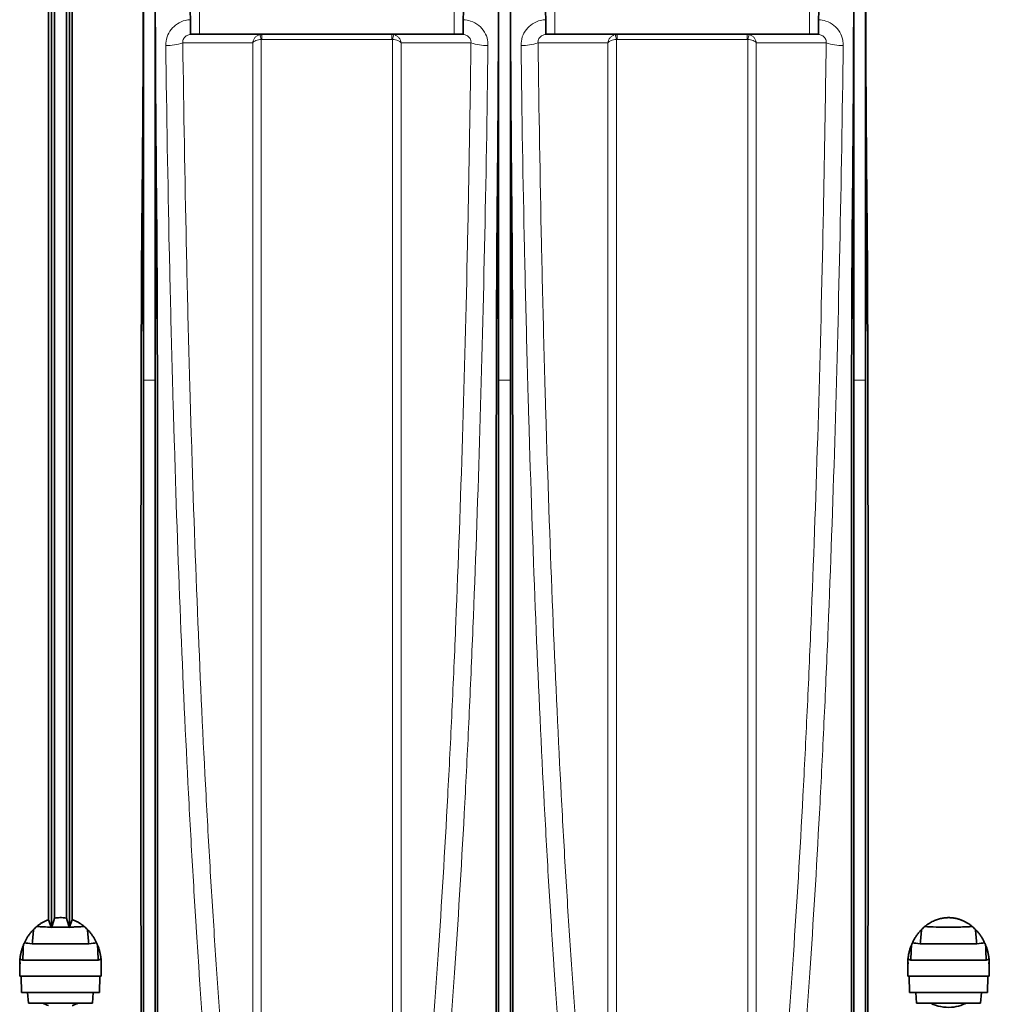
# Model space of a CAD drawing. Units: millimetres. Extents: x 15 to 416, y 5 to 292.
# Drawn here: x 104 to 120, y 175 to 191 of the extents above; entities that cross this region are included whole.
import ezdxf

# ---------------------------------------------------------------- set-up
doc = ezdxf.new("R2010")
doc.units = ezdxf.units.MM

msp = doc.modelspace()

# ---------------------------------------------------------------- linework, layer by layer
at = {"color": 7, "linetype": 'Continuous', "lineweight": 35}
for p, q in [((104.4046, 196.0962), (104.4046, 175.9922)), ((104.4546, 196.1457), (104.4546, 175.8538)), ((104.5046, 196.0962), (104.5046, 176.0184)), ((104.7046, 196.0962), (104.7046, 176.0184)), ((104.7546, 196.1457), (104.7546, 175.8538)), ((104.8046, 196.0962), (104.8046, 175.9922)), ((106.7861, 192.9159), (106.8033, 190.9457)), ((111.406, 190.9457), (111.4232, 192.9103)), ((112.7861, 192.9159), (112.8033, 190.9457)), ((117.406, 190.9457), (117.4232, 192.9103)), ((106.0046, 192.4457), (106.0046, 185.1047)), ((106.2046, 192.4457), (106.2046, 185.1047)), ((112.0046, 192.4457), (112.0046, 185.1047)), ((112.2046, 192.4457), (112.2046, 185.1047)), ((118.0046, 192.4457), (118.0046, 185.1047)), ((118.2046, 192.4457), (118.2046, 185.1047)), ((106.8033, 190.9457), (106.9553, 190.9457)), ((106.9553, 190.9457), (111.254, 190.9457)), ((111.254, 190.9457), (111.406, 190.9457)), ((112.8033, 190.9457), (112.9553, 190.9457)), ((112.9553, 190.9457), (117.254, 190.9457)), ((117.254, 190.9457), (117.406, 190.9457)), ((105.0818, 175.5863), (104.1275, 175.5863)), ((120.0818, 175.5863), (119.1275, 175.5863)), ((103.9179, 175.3057), (103.9227, 175.2454)), ((105.241, 175.3109), (103.9682, 175.3109)), ((118.9179, 175.3057), (118.9227, 175.2454)), ((120.241, 175.3109), (118.9682, 175.3109)), ((120.2865, 175.2445), (120.2914, 175.3057)), ((103.9156, 175.2454), (103.9156, 175.0388)), ((105.2912, 175.2438), (105.2934, 175.265)), ((105.2937, 175.0389), (105.2937, 175.2438)), ((118.9156, 175.2454), (118.9156, 175.0388)), ((120.2937, 175.0389), (120.2937, 175.2445)), ((103.9163, 175.0358), (103.9196, 175.0388)), ((105.2929, 175.0358), (103.9163, 175.0358)), ((103.9386, 175.0358), (103.9455, 174.7617)), ((105.2644, 174.7617), (105.2712, 175.0358)), ((105.2897, 175.0389), (105.2929, 175.0358)), ((118.9163, 175.0358), (118.9196, 175.0388)), ((120.2929, 175.0358), (118.9163, 175.0358)), ((118.9386, 175.0358), (118.9455, 174.7617)), ((120.2644, 174.7617), (120.2712, 175.0358)), ((120.2897, 175.0389), (120.2929, 175.0358)), ((105.2644, 174.7617), (103.9455, 174.7617)), ((104.0499, 174.7617), (104.0618, 174.5848)), ((105.1475, 174.5848), (105.1594, 174.7617)), ((120.2644, 174.7617), (118.9455, 174.7617)), ((119.0499, 174.7617), (119.0618, 174.5848)), ((120.1475, 174.5848), (120.1594, 174.7617)), ((105.1475, 174.5848), (104.0618, 174.5848)), ((120.1475, 174.5848), (119.0618, 174.5848))]:
    msp.add_line(p, q, dxfattribs=at)
at = {"color": 8, "linetype": 'Continuous', "lineweight": 18}
for p, q in [((106.9553, 190.9457), (106.9553, 195.8959)), ((111.254, 190.9457), (111.254, 195.8959)), ((112.9553, 190.9457), (112.9553, 195.8959)), ((117.254, 190.9457), (117.254, 195.8959)), ((108.0075, 190.9457), (108.0075, 190.8608)), ((110.2018, 190.8608), (110.2018, 190.9457)), ((114.0075, 190.9457), (114.0075, 190.8608)), ((116.2018, 190.8608), (116.2018, 190.9457)), ((110.2018, 190.8608), (108.0075, 190.8608)), ((116.2018, 190.8608), (114.0075, 190.8608)), ((106.0046, 185.1047), (105.9807, 187.8582)), ((106.2046, 185.1047), (106.2286, 187.8582)), ((112.0046, 185.1047), (111.9807, 187.8582)), ((112.2046, 185.1047), (112.2286, 187.8582)), ((118.0046, 185.1047), (117.9807, 187.8582)), ((118.2046, 185.1047), (118.2286, 187.8582)), ((106.2046, 185.1047), (106.0046, 185.1047)), ((112.2046, 185.1047), (112.0046, 185.1047)), ((118.2046, 185.1047), (118.0046, 185.1047))]:
    msp.add_line(p, q, dxfattribs=at)
at = {"color": 8, "linetype": 'Continuous', "lineweight": 18, "flags": 128}
for points in [[(107.8511, 190.8023), (107.7659, 190.8022), (107.4253, 190.802), (107.0159, 190.8018), (106.8254, 190.8017), (106.6709, 190.8016)], [(111.5384, 190.8016), (111.5176, 190.8016), (111.177, 190.8018), (110.7676, 190.802), (110.5837, 190.8021), (110.3582, 190.8023)], [(113.8511, 190.8023), (113.7659, 190.8022), (113.4253, 190.802), (113.0159, 190.8018), (112.8254, 190.8017), (112.6709, 190.8016)], [(117.5384, 190.8016), (117.5176, 190.8016), (117.177, 190.8018), (116.7676, 190.802), (116.5837, 190.8021), (116.3582, 190.8023)]]:
    msp.add_lwpolyline(points, dxfattribs=at)
at = {"color": 8, "linetype": 'Continuous', "lineweight": 18}
for centre, radius, start, end in [((107.3516, 190.719), 0.6584, 12.30932, 19.71921), ((110.8577, 190.719), 0.6584, 160.28079, 167.69068), ((113.3516, 190.719), 0.6584, 12.30932, 19.71921), ((116.8577, 190.719), 0.6584, 160.28079, 167.69068), ((106.4194, 191.5133), 0.7548, 267.27335, 289.46577), ((111.7899, 191.5133), 0.7548, 250.53423, 272.72665), ((112.4194, 191.5133), 0.7548, 267.27335, 289.46577), ((117.7899, 191.5133), 0.7548, 250.53423, 272.72665)]:
    msp.add_arc(centre, radius, start, end, dxfattribs=at)
at = {"color": 7, "linetype": 'Continuous', "lineweight": 35}
for centre, major_axis, start_param, end_param in [((103.8348, 196.4457), (-0.2768, 31.5), 4.4356748, 4.5844607), ((108.3745, 196.4457), (0.2768, 31.5), 1.6987246, 1.8475105), ((109.8348, 196.4457), (-0.2768, 31.5), 4.4356748, 4.5844607), ((114.3745, 196.4457), (0.2768, 31.5), 1.6987246, 1.8475105), ((115.8348, 196.4457), (-0.2768, 31.5), 4.4356748, 4.5844607), ((120.3745, 196.4457), (0.2768, 31.5), 1.6987246, 1.8475105)]:
    msp.add_ellipse(centre, major_axis=major_axis, ratio=0.0683214, start_param=start_param, end_param=end_param, dxfattribs=at)
at = {"color": 8, "linetype": 'Continuous', "lineweight": 18}
for points, knots in [([(106.3835, 190.7593), (106.3875, 190.8074), (106.3955, 190.9034), (106.4674, 191.0321), (106.575, 191.1292), (106.6925, 191.1834), (106.771, 191.1897), (106.8011, 191.1921)], [0, 0, 0, 0, 0.2176322, 0.4350305, 0.6486423, 0.8649934, 1, 1, 1, 1]), ([(111.4082, 191.1909), (111.4504, 191.1867), (111.5449, 191.1772), (111.6734, 191.1023), (111.7725, 190.9885), (111.8206, 190.8671), (111.8243, 190.7894), (111.8258, 190.7593)], [0, 0, 0, 0, 0.1889619, 0.4223596, 0.6468327, 0.8629583, 1, 1, 1, 1]), ([(112.3835, 190.7593), (112.3875, 190.8074), (112.3955, 190.9034), (112.4674, 191.0321), (112.575, 191.1292), (112.6925, 191.1834), (112.771, 191.1897), (112.8011, 191.1921)], [0, 0, 0, 0, 0.2176322, 0.4350305, 0.6486423, 0.8649934, 1, 1, 1, 1]), ([(117.4082, 191.1909), (117.4504, 191.1867), (117.5449, 191.1772), (117.6734, 191.1023), (117.7725, 190.9885), (117.8206, 190.8671), (117.8243, 190.7894), (117.8258, 190.7593)], [0, 0, 0, 0, 0.1889619, 0.4223596, 0.6468327, 0.8629583, 1, 1, 1, 1]), ([(106.8299, 190.9457), (106.8106, 190.9457), (106.7909, 190.9432), (106.762, 190.9345), (106.7526, 190.9309), (106.7341, 190.9216), (106.7251, 190.9159), (106.7086, 190.9028), (106.7009, 190.8951), (106.688, 190.8782), (106.6828, 190.8692), (106.6748, 190.85), (106.6723, 190.8401), (106.6698, 190.8207), (106.6698, 190.811), (106.6709, 190.8016)], [0, 0, 0, 0, 0.25, 0.25, 0.375, 0.375, 0.5, 0.5, 0.625, 0.625, 0.75, 0.75, 0.875, 0.875, 1, 1, 1, 1]), ([(107.9713, 190.9411), (107.9556, 190.9371), (107.9407, 190.9306), (107.9129, 190.9129), (107.9004, 190.902), (107.8792, 190.8771), (107.8706, 190.8634), (107.8574, 190.8337), (107.853, 190.8179), (107.8511, 190.8023)], [0, 0, 0, 0, 0.25, 0.25, 0.5, 0.5, 0.75, 0.75, 1, 1, 1, 1]), ([(110.238, 190.9411), (110.2537, 190.9371), (110.2686, 190.9306), (110.2964, 190.9129), (110.3088, 190.902), (110.3301, 190.8771), (110.3387, 190.8634), (110.3519, 190.8337), (110.3562, 190.8179), (110.3582, 190.8023)], [0, 0, 0, 0, 0.25, 0.25, 0.5, 0.5, 0.75, 0.75, 1, 1, 1, 1]), ([(111.5384, 190.8016), (111.5405, 190.8205), (111.5384, 190.8405), (111.5265, 190.8692), (111.5211, 190.8785), (111.5082, 190.8952), (111.5006, 190.9029), (111.4756, 190.9228), (111.4569, 190.9317), (111.418, 190.9433), (111.3987, 190.9457), (111.3794, 190.9457)], [0, 0, 0, 0, 0.25, 0.25, 0.375, 0.375, 0.5, 0.5, 0.75, 0.75, 1, 1, 1, 1]), ([(112.8299, 190.9457), (112.8106, 190.9457), (112.7909, 190.9432), (112.762, 190.9345), (112.7526, 190.9309), (112.7341, 190.9216), (112.7251, 190.9159), (112.7086, 190.9028), (112.7009, 190.8951), (112.688, 190.8782), (112.6828, 190.8692), (112.6748, 190.85), (112.6723, 190.8401), (112.6698, 190.8207), (112.6698, 190.811), (112.6709, 190.8016)], [0, 0, 0, 0, 0.25, 0.25, 0.375, 0.375, 0.5, 0.5, 0.625, 0.625, 0.75, 0.75, 0.875, 0.875, 1, 1, 1, 1]), ([(113.9713, 190.9411), (113.9556, 190.9371), (113.9407, 190.9306), (113.9129, 190.9129), (113.9004, 190.902), (113.8792, 190.8771), (113.8706, 190.8634), (113.8574, 190.8337), (113.853, 190.8179), (113.8511, 190.8023)], [0, 0, 0, 0, 0.25, 0.25, 0.5, 0.5, 0.75, 0.75, 1, 1, 1, 1]), ([(116.238, 190.9411), (116.2537, 190.9371), (116.2686, 190.9306), (116.2964, 190.9129), (116.3088, 190.902), (116.3301, 190.8771), (116.3387, 190.8634), (116.3519, 190.8337), (116.3562, 190.8179), (116.3582, 190.8023)], [0, 0, 0, 0, 0.25, 0.25, 0.5, 0.5, 0.75, 0.75, 1, 1, 1, 1]), ([(117.5384, 190.8016), (117.5405, 190.8205), (117.5384, 190.8405), (117.5265, 190.8692), (117.5211, 190.8785), (117.5082, 190.8952), (117.5006, 190.9029), (117.4756, 190.9228), (117.4569, 190.9317), (117.418, 190.9433), (117.3987, 190.9457), (117.3794, 190.9457)], [0, 0, 0, 0, 0.25, 0.25, 0.375, 0.375, 0.5, 0.5, 0.75, 0.75, 1, 1, 1, 1]), ([(107.5637, 168.7743), (107.4829, 169.337), (107.4062, 169.9523), (107.2602, 171.2842), (107.191, 172.0008), (107.0597, 173.5354), (106.9976, 174.3535), (106.9316, 175.3329), (106.9244, 175.4426), (106.91, 175.6628), (106.9029, 175.7735), (106.8817, 176.1072), (106.8679, 176.3319), (106.8273, 177.0126), (106.8013, 177.4753), (106.7266, 178.8893), (106.681, 179.8668), (106.5982, 181.8911), (106.5609, 182.9379), (106.5237, 184.156), (106.5196, 184.292), (106.5116, 184.5645), (106.5076, 184.7011), (106.4961, 185.1116), (106.4886, 185.3866), (106.4672, 186.2148), (106.4541, 186.7717), (106.418, 188.4565), (106.3985, 189.5984), (106.3835, 190.7593)], [0, 0, 0, 0, 0.125, 0.125, 0.25, 0.25, 0.375, 0.375, 0.390625, 0.390625, 0.40625, 0.40625, 0.4375, 0.4375, 0.5, 0.5, 0.625, 0.625, 0.75, 0.75, 0.765625, 0.765625, 0.78125, 0.78125, 0.8125, 0.8125, 0.875, 0.875, 1, 1, 1, 1]), ([(106.6709, 190.8016), (106.6859, 189.651), (106.7054, 188.5192), (106.7414, 186.8493), (106.7545, 186.2973), (106.7758, 185.4763), (106.7833, 185.2038), (106.7948, 184.7968), (106.7987, 184.6614), (106.8067, 184.3913), (106.8108, 184.2565), (106.848, 183.0489), (106.8852, 182.011), (106.9678, 180.0038), (107.0132, 179.0346), (107.0877, 177.6322), (107.1137, 177.1733), (107.1542, 176.4981), (107.168, 176.2752), (107.1961, 175.8338), (107.2104, 175.6152), (107.2835, 174.5352), (107.3456, 173.7218), (107.477, 172.1936), (107.5464, 171.4788), (107.6564, 170.4811), (107.694, 170.1609), (107.7713, 169.5461), (107.8107, 169.2529), (107.8511, 168.9738)], [0, 0, 0, 0, 0.125, 0.125, 0.1875, 0.1875, 0.21875, 0.21875, 0.234375, 0.234375, 0.25, 0.25, 0.375, 0.375, 0.5, 0.5, 0.5625, 0.5625, 0.59375, 0.59375, 0.625, 0.625, 0.75, 0.75, 0.875, 0.875, 0.9375, 0.9375, 1, 1, 1, 1]), ([(107.9948, 190.8593), (107.9783, 190.858), (107.9622, 190.8556), (107.9314, 190.8486), (107.917, 190.8442), (107.8915, 190.834), (107.8807, 190.8283), (107.8625, 190.8157), (107.8556, 190.809), (107.8511, 190.8023)], [0, 0, 0, 0, 0.25, 0.25, 0.5, 0.5, 0.75, 0.75, 1, 1, 1, 1]), ([(107.8511, 168.9738), (107.8511, 169.693), (107.8511, 170.4492), (107.8511, 172.0271), (107.8511, 172.8489), (107.8511, 174.5486), (107.8511, 175.4264), (107.8511, 177.2274), (107.8511, 178.1504), (107.8511, 180.0302), (107.8511, 180.9869), (107.8511, 182.9221), (107.8511, 183.9006), (107.8511, 185.8677), (107.8511, 186.8564), (107.8511, 188.8326), (107.8511, 189.8202), (107.8511, 190.8023)], [0, 0, 0, 0, 0.125, 0.125, 0.25, 0.25, 0.375, 0.375, 0.5, 0.5, 0.625, 0.625, 0.75, 0.75, 0.875, 0.875, 1, 1, 1, 1]), ([(108.0075, 190.8608), (108.0043, 190.8608), (108.0012, 190.8606), (107.9981, 190.86), (107.997, 190.8598), (107.9959, 190.8596), (107.9948, 190.8593)], [0, 0, 0, 0, 0.00009455856, 0.00009455856, 0.00009455856, 0.00012794833, 0.00012794833, 0.00012794833, 0.00012794833]), ([(107.9948, 190.8593), (107.9948, 190.3074), (107.9948, 189.7578), (107.9948, 188.9367), (107.9948, 188.6636), (107.9948, 188.1201), (107.9948, 187.8494), (107.9948, 186.5017), (107.9948, 185.4414), (107.9948, 183.3554), (107.9948, 182.3299), (107.9948, 180.3139), (107.9948, 179.3234), (107.9948, 177.3785), (107.9948, 176.4376), (107.9948, 174.6179), (107.9948, 173.7389), (107.9948, 172.0425), (107.9948, 171.2251), (107.9948, 170.2424), (107.9948, 170.0479), (107.9948, 169.6627), (107.9948, 169.472), (107.9948, 168.9067), (107.9948, 168.5394), (107.9948, 168.1816)], [0, 0, 0, 0, 0.0625, 0.0625, 0.09375, 0.09375, 0.125, 0.125, 0.25, 0.25, 0.375, 0.375, 0.5, 0.5, 0.625, 0.625, 0.75, 0.75, 0.875, 0.875, 0.90625, 0.90625, 0.9375, 0.9375, 1, 1, 1, 1]), ([(110.2145, 190.8593), (110.231, 190.858), (110.247, 190.8556), (110.2779, 190.8486), (110.2923, 190.8442), (110.3177, 190.834), (110.3286, 190.8283), (110.3467, 190.8157), (110.3537, 190.809), (110.3582, 190.8023)], [0, 0, 0, 0, 0.25, 0.25, 0.5, 0.5, 0.75, 0.75, 1, 1, 1, 1]), ([(110.2145, 168.1816), (110.2145, 168.5394), (110.2145, 168.9067), (110.2145, 169.472), (110.2145, 169.6627), (110.2145, 170.0479), (110.2145, 170.2424), (110.2145, 171.2251), (110.2145, 172.0425), (110.2145, 173.7389), (110.2145, 174.6179), (110.2145, 176.4376), (110.2145, 177.3785), (110.2145, 179.3234), (110.2145, 180.3139), (110.2145, 182.3299), (110.2145, 183.3554), (110.2145, 185.4414), (110.2145, 186.5017), (110.2145, 187.8494), (110.2145, 188.1201), (110.2145, 188.6636), (110.2145, 188.9367), (110.2145, 189.7578), (110.2145, 190.3074), (110.2145, 190.8593)], [0, 0, 0, 0, 0.0625, 0.0625, 0.09375, 0.09375, 0.125, 0.125, 0.25, 0.25, 0.375, 0.375, 0.5, 0.5, 0.625, 0.625, 0.75, 0.75, 0.875, 0.875, 0.90625, 0.90625, 0.9375, 0.9375, 1, 1, 1, 1]), ([(110.3582, 190.8023), (110.3582, 189.8202), (110.3582, 188.8326), (110.3582, 186.8564), (110.3582, 185.8677), (110.3582, 183.9006), (110.3582, 182.9221), (110.3582, 180.9869), (110.3582, 180.0302), (110.3582, 178.1504), (110.3582, 177.2274), (110.3582, 175.4264), (110.3582, 174.5486), (110.3582, 172.8489), (110.3582, 172.0271), (110.3582, 170.4492), (110.3582, 169.693), (110.3582, 168.9738)], [0, 0, 0, 0, 0.125, 0.125, 0.25, 0.25, 0.375, 0.375, 0.5, 0.5, 0.625, 0.625, 0.75, 0.75, 0.875, 0.875, 1, 1, 1, 1]), ([(110.3582, 168.9738), (110.4389, 169.532), (110.5157, 170.1441), (110.6257, 171.1416), (110.6615, 171.4874), (110.7139, 172.0262), (110.7311, 172.2091), (110.7566, 172.4885), (110.7651, 172.5825), (110.7819, 172.7721), (110.7902, 172.8678), (110.8648, 173.7353), (110.9266, 174.5482), (111.0421, 176.2551), (111.0958, 177.149), (111.1704, 178.5508), (111.1943, 179.0282), (111.2286, 179.7597), (111.2398, 180.0062), (111.2617, 180.5043), (111.2724, 180.756), (111.3247, 182.0268), (111.3619, 183.0679), (111.4274, 185.1976), (111.4558, 186.2862), (111.4918, 187.9552), (111.5027, 188.5176), (111.5222, 189.6545), (111.5309, 190.2263), (111.5384, 190.8016)], [0, 0, 0, 0, 0.125, 0.125, 0.1875, 0.1875, 0.21875, 0.21875, 0.234375, 0.234375, 0.25, 0.25, 0.375, 0.375, 0.5, 0.5, 0.5625, 0.5625, 0.59375, 0.59375, 0.625, 0.625, 0.75, 0.75, 0.875, 0.875, 0.9375, 0.9375, 1, 1, 1, 1]), ([(111.8258, 190.7593), (111.8108, 189.5984), (111.7913, 188.4606), (111.7437, 186.2294), (111.7155, 185.1361), (111.6502, 182.9938), (111.6131, 181.9448), (111.5608, 180.6624), (111.5501, 180.4082), (111.5282, 179.9054), (111.517, 179.6567), (111.4826, 178.9182), (111.4587, 178.4364), (111.3841, 177.0216), (111.3304, 176.1195), (111.2148, 174.3971), (111.1529, 173.5768), (111.0783, 172.7017), (111.0699, 172.6051), (111.0531, 172.4138), (111.0446, 172.3189), (111.019, 172.0371), (111.0018, 171.8525), (110.9493, 171.3091), (110.9135, 170.9603), (110.8034, 169.9541), (110.7264, 169.337), (110.6456, 168.7743)], [0, 0, 0, 0, 0.125, 0.125, 0.25, 0.25, 0.375, 0.375, 0.40625, 0.40625, 0.4375, 0.4375, 0.5, 0.5, 0.625, 0.625, 0.75, 0.75, 0.765625, 0.765625, 0.78125, 0.78125, 0.8125, 0.8125, 0.875, 0.875, 1, 1, 1, 1]), ([(113.5637, 168.7743), (113.4829, 169.337), (113.4062, 169.9523), (113.2602, 171.2842), (113.191, 172.0008), (113.0597, 173.5354), (112.9976, 174.3535), (112.9316, 175.3329), (112.9244, 175.4426), (112.91, 175.6628), (112.9029, 175.7735), (112.8817, 176.1072), (112.8679, 176.3319), (112.8273, 177.0126), (112.8013, 177.4753), (112.7266, 178.8893), (112.681, 179.8668), (112.5982, 181.8911), (112.5609, 182.9379), (112.5237, 184.156), (112.5196, 184.292), (112.5116, 184.5645), (112.5076, 184.7011), (112.4961, 185.1116), (112.4886, 185.3866), (112.4672, 186.2148), (112.4541, 186.7717), (112.418, 188.4565), (112.3985, 189.5984), (112.3835, 190.7593)], [0, 0, 0, 0, 0.125, 0.125, 0.25, 0.25, 0.375, 0.375, 0.390625, 0.390625, 0.40625, 0.40625, 0.4375, 0.4375, 0.5, 0.5, 0.625, 0.625, 0.75, 0.75, 0.765625, 0.765625, 0.78125, 0.78125, 0.8125, 0.8125, 0.875, 0.875, 1, 1, 1, 1]), ([(112.6709, 190.8016), (112.6859, 189.651), (112.7054, 188.5192), (112.7414, 186.8493), (112.7545, 186.2973), (112.7758, 185.4763), (112.7833, 185.2038), (112.7948, 184.7968), (112.7987, 184.6614), (112.8067, 184.3913), (112.8108, 184.2565), (112.848, 183.0489), (112.8852, 182.011), (112.9678, 180.0038), (113.0132, 179.0346), (113.0877, 177.6322), (113.1137, 177.1733), (113.1542, 176.4981), (113.168, 176.2752), (113.1961, 175.8338), (113.2104, 175.6152), (113.2835, 174.5352), (113.3456, 173.7218), (113.477, 172.1936), (113.5464, 171.4788), (113.6564, 170.4811), (113.694, 170.1609), (113.7713, 169.5461), (113.8107, 169.2529), (113.8511, 168.9738)], [0, 0, 0, 0, 0.125, 0.125, 0.1875, 0.1875, 0.21875, 0.21875, 0.234375, 0.234375, 0.25, 0.25, 0.375, 0.375, 0.5, 0.5, 0.5625, 0.5625, 0.59375, 0.59375, 0.625, 0.625, 0.75, 0.75, 0.875, 0.875, 0.9375, 0.9375, 1, 1, 1, 1]), ([(113.9948, 190.8593), (113.9783, 190.858), (113.9622, 190.8556), (113.9314, 190.8486), (113.917, 190.8442), (113.8915, 190.834), (113.8807, 190.8283), (113.8625, 190.8157), (113.8556, 190.809), (113.8511, 190.8023)], [0, 0, 0, 0, 0.25, 0.25, 0.5, 0.5, 0.75, 0.75, 1, 1, 1, 1]), ([(113.8511, 168.9738), (113.8511, 169.693), (113.8511, 170.4492), (113.8511, 172.0271), (113.8511, 172.8489), (113.8511, 174.5486), (113.8511, 175.4264), (113.8511, 177.2274), (113.8511, 178.1504), (113.8511, 180.0302), (113.8511, 180.9869), (113.8511, 182.9221), (113.8511, 183.9006), (113.8511, 185.8677), (113.8511, 186.8564), (113.8511, 188.8326), (113.8511, 189.8202), (113.8511, 190.8023)], [0, 0, 0, 0, 0.125, 0.125, 0.25, 0.25, 0.375, 0.375, 0.5, 0.5, 0.625, 0.625, 0.75, 0.75, 0.875, 0.875, 1, 1, 1, 1]), ([(114.0075, 190.8608), (114.0043, 190.8608), (114.0012, 190.8606), (113.9981, 190.86), (113.997, 190.8598), (113.9959, 190.8596), (113.9948, 190.8593)], [0, 0, 0, 0, 0.00009455856, 0.00009455856, 0.00009455856, 0.00012794833, 0.00012794833, 0.00012794833, 0.00012794833]), ([(113.9948, 190.8593), (113.9948, 190.3074), (113.9948, 189.7578), (113.9948, 188.9367), (113.9948, 188.6636), (113.9948, 188.1201), (113.9948, 187.8494), (113.9948, 186.5017), (113.9948, 185.4414), (113.9948, 183.3554), (113.9948, 182.3299), (113.9948, 180.3139), (113.9948, 179.3234), (113.9948, 177.3785), (113.9948, 176.4376), (113.9948, 174.6179), (113.9948, 173.7389), (113.9948, 172.0425), (113.9948, 171.2251), (113.9948, 170.2424), (113.9948, 170.0479), (113.9948, 169.6627), (113.9948, 169.472), (113.9948, 168.9067), (113.9948, 168.5394), (113.9948, 168.1816)], [0, 0, 0, 0, 0.0625, 0.0625, 0.09375, 0.09375, 0.125, 0.125, 0.25, 0.25, 0.375, 0.375, 0.5, 0.5, 0.625, 0.625, 0.75, 0.75, 0.875, 0.875, 0.90625, 0.90625, 0.9375, 0.9375, 1, 1, 1, 1]), ([(116.2145, 190.8593), (116.231, 190.858), (116.247, 190.8556), (116.2779, 190.8486), (116.2923, 190.8442), (116.3177, 190.834), (116.3286, 190.8283), (116.3467, 190.8157), (116.3537, 190.809), (116.3582, 190.8023)], [0, 0, 0, 0, 0.25, 0.25, 0.5, 0.5, 0.75, 0.75, 1, 1, 1, 1]), ([(116.2145, 168.1816), (116.2145, 168.5394), (116.2145, 168.9067), (116.2145, 169.472), (116.2145, 169.6627), (116.2145, 170.0479), (116.2145, 170.2424), (116.2145, 171.2251), (116.2145, 172.0425), (116.2145, 173.7389), (116.2145, 174.6179), (116.2145, 176.4376), (116.2145, 177.3785), (116.2145, 179.3234), (116.2145, 180.3139), (116.2145, 182.3299), (116.2145, 183.3554), (116.2145, 185.4414), (116.2145, 186.5017), (116.2145, 187.8494), (116.2145, 188.1201), (116.2145, 188.6636), (116.2145, 188.9367), (116.2145, 189.7578), (116.2145, 190.3074), (116.2145, 190.8593)], [0, 0, 0, 0, 0.0625, 0.0625, 0.09375, 0.09375, 0.125, 0.125, 0.25, 0.25, 0.375, 0.375, 0.5, 0.5, 0.625, 0.625, 0.75, 0.75, 0.875, 0.875, 0.90625, 0.90625, 0.9375, 0.9375, 1, 1, 1, 1]), ([(116.3582, 190.8023), (116.3582, 189.8202), (116.3582, 188.8326), (116.3582, 186.8564), (116.3582, 185.8677), (116.3582, 183.9006), (116.3582, 182.9221), (116.3582, 180.9869), (116.3582, 180.0302), (116.3582, 178.1504), (116.3582, 177.2274), (116.3582, 175.4264), (116.3582, 174.5486), (116.3582, 172.8489), (116.3582, 172.0271), (116.3582, 170.4492), (116.3582, 169.693), (116.3582, 168.9738)], [0, 0, 0, 0, 0.125, 0.125, 0.25, 0.25, 0.375, 0.375, 0.5, 0.5, 0.625, 0.625, 0.75, 0.75, 0.875, 0.875, 1, 1, 1, 1]), ([(116.3582, 168.9738), (116.4389, 169.532), (116.5157, 170.1441), (116.6257, 171.1416), (116.6615, 171.4874), (116.7139, 172.0262), (116.7311, 172.2091), (116.7566, 172.4885), (116.7651, 172.5825), (116.7819, 172.7721), (116.7902, 172.8678), (116.8648, 173.7353), (116.9266, 174.5482), (117.0421, 176.2551), (117.0958, 177.149), (117.1704, 178.5508), (117.1943, 179.0282), (117.2286, 179.7597), (117.2398, 180.0062), (117.2617, 180.5043), (117.2724, 180.756), (117.3247, 182.0268), (117.3619, 183.0679), (117.4274, 185.1976), (117.4558, 186.2862), (117.4918, 187.9552), (117.5027, 188.5176), (117.5222, 189.6545), (117.5309, 190.2263), (117.5384, 190.8016)], [0, 0, 0, 0, 0.125, 0.125, 0.1875, 0.1875, 0.21875, 0.21875, 0.234375, 0.234375, 0.25, 0.25, 0.375, 0.375, 0.5, 0.5, 0.5625, 0.5625, 0.59375, 0.59375, 0.625, 0.625, 0.75, 0.75, 0.875, 0.875, 0.9375, 0.9375, 1, 1, 1, 1]), ([(117.8258, 190.7593), (117.8108, 189.5984), (117.7913, 188.4606), (117.7437, 186.2294), (117.7155, 185.1361), (117.6502, 182.9938), (117.6131, 181.9448), (117.5608, 180.6624), (117.5501, 180.4082), (117.5282, 179.9054), (117.517, 179.6567), (117.4826, 178.9182), (117.4587, 178.4364), (117.3841, 177.0216), (117.3304, 176.1195), (117.2148, 174.3971), (117.1529, 173.5768), (117.0783, 172.7017), (117.0699, 172.6051), (117.0531, 172.4138), (117.0446, 172.3189), (117.019, 172.0371), (117.0018, 171.8525), (116.9493, 171.3091), (116.9135, 170.9603), (116.8034, 169.9541), (116.7264, 169.337), (116.6456, 168.7743)], [0, 0, 0, 0, 0.125, 0.125, 0.25, 0.25, 0.375, 0.375, 0.40625, 0.40625, 0.4375, 0.4375, 0.5, 0.5, 0.625, 0.625, 0.75, 0.75, 0.765625, 0.765625, 0.78125, 0.78125, 0.8125, 0.8125, 0.875, 0.875, 1, 1, 1, 1])]:
    msp.add_open_spline(points, degree=3, knots=knots, dxfattribs=at)
at = {"color": 7, "linetype": 'Continuous', "lineweight": 35}
for points in [[(107.9713, 190.9411), (107.9831, 190.9441), (107.9953, 190.9457), (108.0075, 190.9457)], [(113.9713, 190.9411), (113.9831, 190.9441), (113.9953, 190.9457), (114.0075, 190.9457)], [(104.4046, 175.9922), (104.4197, 175.9507), (104.4347, 175.9091), (104.4498, 175.8675)], [(104.4587, 175.8673), (104.474, 175.9177), (104.4893, 175.9681), (104.5046, 176.0184)], [(104.5913, 176.0274), (104.5621, 176.0267), (104.5331, 176.0236), (104.5047, 176.0184)], [(104.7046, 176.0184), (104.6674, 176.0251), (104.6293, 176.0284), (104.5913, 176.0274)], [(104.7046, 176.0184), (104.72, 175.9681), (104.7353, 175.9177), (104.7506, 175.8673)], [(104.1505, 175.8284), (104.1425, 175.7477), (104.1348, 175.667), (104.1275, 175.5863)], [(104.4498, 175.8675), (104.4514, 175.8629), (104.453, 175.8584), (104.4546, 175.8538)], [(104.4546, 175.8538), (104.456, 175.8583), (104.4573, 175.8628), (104.4587, 175.8673)], [(104.7506, 175.8673), (104.7519, 175.8628), (104.7533, 175.8583), (104.7546, 175.8538)], [(104.7546, 175.8538), (104.7563, 175.8584), (104.7579, 175.8629), (104.7595, 175.8675)], [(105.0585, 175.8282), (105.0503, 175.8366), (105.0332, 175.8531), (105.015, 175.869), (105.0056, 175.8768)], [(105.0818, 175.5863), (105.0745, 175.667), (105.0668, 175.7477), (105.0587, 175.8284)], [(119.1505, 175.8284), (119.1425, 175.7478), (119.1348, 175.6671), (119.1275, 175.5863)], [(120.0585, 175.8283), (120.0502, 175.8366), (120.0332, 175.8531), (120.0151, 175.8689), (120.0057, 175.8767)], [(120.0818, 175.5863), (120.0745, 175.6671), (120.0668, 175.7478), (120.0587, 175.8285)], [(103.9783, 175.5643), (103.9748, 175.4799), (103.9714, 175.3954), (103.9682, 175.3109)], [(103.9948, 175.6021), (103.9919, 175.5958), (103.9863, 175.5833), (103.981, 175.5706), (103.9784, 175.5643)], [(104.1275, 175.5863), (104.0735, 175.591), (104.0293, 175.5962), (103.9948, 175.6021)], [(105.2146, 175.6021), (105.1801, 175.5962), (105.1358, 175.591), (105.0818, 175.5863)], [(105.2309, 175.5643), (105.2283, 175.5706), (105.223, 175.5833), (105.2174, 175.5958), (105.2145, 175.6021)], [(105.241, 175.3109), (105.2378, 175.3954), (105.2345, 175.4799), (105.231, 175.5643)], [(118.9783, 175.5643), (118.9748, 175.4799), (118.9714, 175.3954), (118.9682, 175.3109)], [(118.9948, 175.6021), (118.9919, 175.5958), (118.9863, 175.5833), (118.981, 175.5706), (118.9784, 175.5643)], [(119.1275, 175.5863), (119.0735, 175.591), (119.0293, 175.5962), (118.9948, 175.6021)], [(120.2146, 175.6021), (120.1801, 175.5962), (120.1358, 175.591), (120.0818, 175.5863)], [(120.2309, 175.5643), (120.2283, 175.5706), (120.223, 175.5833), (120.2174, 175.5958), (120.2145, 175.6021)], [(120.241, 175.3109), (120.2378, 175.3954), (120.2345, 175.4799), (120.231, 175.5644)], [(103.9179, 175.3057), (103.9172, 175.2157), (103.9167, 175.1258), (103.9163, 175.0358)], [(103.9198, 175.328), (103.9195, 175.3243), (103.9188, 175.3169), (103.9182, 175.3094), (103.9179, 175.3057)], [(103.9682, 175.3109), (103.9432, 175.3164), (103.927, 175.3221), (103.9198, 175.328)], [(105.2894, 175.328), (105.2822, 175.3221), (105.2661, 175.3164), (105.241, 175.3109)], [(105.2914, 175.3057), (105.2911, 175.3094), (105.2905, 175.3169), (105.2898, 175.3243), (105.2894, 175.328)], [(105.2929, 175.0358), (105.2926, 175.1258), (105.292, 175.2158), (105.2914, 175.3057)], [(118.9179, 175.3057), (118.9172, 175.2158), (118.9167, 175.1258), (118.9163, 175.0358)], [(118.9198, 175.328), (118.9195, 175.3243), (118.9188, 175.3169), (118.9182, 175.3094), (118.9179, 175.3057)], [(118.9682, 175.3109), (118.9432, 175.3164), (118.927, 175.3221), (118.9198, 175.328)], [(120.2894, 175.328), (120.2822, 175.3221), (120.2661, 175.3164), (120.241, 175.3109)], [(120.2914, 175.3057), (120.2911, 175.3094), (120.2905, 175.3169), (120.2898, 175.3243), (120.2894, 175.328)], [(120.2929, 175.0358), (120.2926, 175.1258), (120.292, 175.2158), (120.2914, 175.3057)]]:
    msp.add_open_spline(points, degree=3, dxfattribs=at)
at = {"color": 8, "linetype": 'Continuous', "lineweight": 18}
for points in [[(110.2145, 190.8593), (110.2103, 190.8603), (110.2061, 190.8608), (110.2018, 190.8608)], [(116.2145, 190.8593), (116.2103, 190.8603), (116.2061, 190.8608), (116.2018, 190.8608)]]:
    msp.add_open_spline(points, degree=3, dxfattribs=at)
at = {"color": 7, "linetype": 'Continuous', "lineweight": 35}
for points, knots in [([(105.9685, 171.6964), (105.9678, 172.2093), (105.9672, 172.7443), (105.9662, 173.8572), (105.9657, 174.4351), (105.9648, 175.6333), (105.9645, 176.2535), (105.9639, 177.5366), (105.9637, 178.1994), (105.9635, 179.0552), (105.9635, 179.2277), (105.9635, 179.5755), (105.9635, 179.7509), (105.9635, 180.2801), (105.9636, 180.6368), (105.9639, 181.7183), (105.9642, 182.4545), (105.9653, 183.5818), (105.9658, 183.9616), (105.967, 184.7259), (105.9677, 185.1109), (105.9697, 185.8863), (105.9709, 186.2768), (105.9744, 187.0633), (105.9764, 187.4594), (105.9807, 187.8582)], [0, 0, 0, 0, 0.125, 0.125, 0.25, 0.25, 0.375, 0.375, 0.5, 0.5, 0.53125, 0.53125, 0.5625, 0.5625, 0.625, 0.625, 0.75, 0.75, 0.8125, 0.8125, 0.875, 0.875, 0.9375, 0.9375, 1, 1, 1, 1]), ([(106.2408, 171.6964), (106.2414, 172.2093), (106.242, 172.7443), (106.2431, 173.8572), (106.2436, 174.4351), (106.2445, 175.6333), (106.2448, 176.2535), (106.2454, 177.5366), (106.2456, 178.1994), (106.2457, 179.0552), (106.2458, 179.2277), (106.2458, 179.5755), (106.2458, 179.7509), (106.2458, 180.2801), (106.2457, 180.6368), (106.2454, 181.7183), (106.2451, 182.4545), (106.244, 183.5818), (106.2435, 183.9616), (106.2423, 184.7259), (106.2416, 185.1109), (106.2396, 185.8863), (106.2384, 186.2768), (106.2349, 187.0633), (106.2328, 187.4594), (106.2286, 187.8582)], [0, 0, 0, 0, 0.125, 0.125, 0.25, 0.25, 0.375, 0.375, 0.5, 0.5, 0.53125, 0.53125, 0.5625, 0.5625, 0.625, 0.625, 0.75, 0.75, 0.8125, 0.8125, 0.875, 0.875, 0.9375, 0.9375, 1, 1, 1, 1]), ([(111.9685, 171.6964), (111.9678, 172.2093), (111.9672, 172.7443), (111.9662, 173.8572), (111.9657, 174.4351), (111.9648, 175.6333), (111.9645, 176.2535), (111.9639, 177.5366), (111.9637, 178.1994), (111.9635, 179.0552), (111.9635, 179.2277), (111.9635, 179.5755), (111.9635, 179.7509), (111.9635, 180.2801), (111.9636, 180.6368), (111.9639, 181.7183), (111.9642, 182.4545), (111.9653, 183.5818), (111.9658, 183.9616), (111.967, 184.7259), (111.9677, 185.1109), (111.9697, 185.8863), (111.9709, 186.2768), (111.9744, 187.0633), (111.9764, 187.4594), (111.9807, 187.8582)], [0, 0, 0, 0, 0.125, 0.125, 0.25, 0.25, 0.375, 0.375, 0.5, 0.5, 0.53125, 0.53125, 0.5625, 0.5625, 0.625, 0.625, 0.75, 0.75, 0.8125, 0.8125, 0.875, 0.875, 0.9375, 0.9375, 1, 1, 1, 1]), ([(112.2408, 171.6964), (112.2414, 172.2093), (112.242, 172.7443), (112.2431, 173.8572), (112.2436, 174.4351), (112.2445, 175.6333), (112.2448, 176.2535), (112.2454, 177.5366), (112.2456, 178.1994), (112.2457, 179.0552), (112.2458, 179.2277), (112.2458, 179.5755), (112.2458, 179.7509), (112.2458, 180.2801), (112.2457, 180.6368), (112.2454, 181.7183), (112.2451, 182.4545), (112.244, 183.5818), (112.2435, 183.9616), (112.2423, 184.7259), (112.2416, 185.1109), (112.2396, 185.8863), (112.2384, 186.2768), (112.2349, 187.0633), (112.2328, 187.4594), (112.2286, 187.8582)], [0, 0, 0, 0, 0.125, 0.125, 0.25, 0.25, 0.375, 0.375, 0.5, 0.5, 0.53125, 0.53125, 0.5625, 0.5625, 0.625, 0.625, 0.75, 0.75, 0.8125, 0.8125, 0.875, 0.875, 0.9375, 0.9375, 1, 1, 1, 1]), ([(117.9685, 171.6964), (117.9678, 172.2093), (117.9672, 172.7443), (117.9662, 173.8572), (117.9657, 174.4351), (117.9648, 175.6333), (117.9645, 176.2535), (117.9639, 177.5366), (117.9637, 178.1994), (117.9635, 179.0552), (117.9635, 179.2277), (117.9635, 179.5755), (117.9635, 179.7509), (117.9635, 180.2801), (117.9636, 180.6368), (117.9639, 181.7183), (117.9642, 182.4545), (117.9653, 183.5818), (117.9658, 183.9616), (117.967, 184.7259), (117.9677, 185.1109), (117.9697, 185.8863), (117.9709, 186.2768), (117.9744, 187.0633), (117.9764, 187.4594), (117.9807, 187.8582)], [0, 0, 0, 0, 0.125, 0.125, 0.25, 0.25, 0.375, 0.375, 0.5, 0.5, 0.53125, 0.53125, 0.5625, 0.5625, 0.625, 0.625, 0.75, 0.75, 0.8125, 0.8125, 0.875, 0.875, 0.9375, 0.9375, 1, 1, 1, 1]), ([(118.2408, 171.6964), (118.2414, 172.2093), (118.242, 172.7443), (118.2431, 173.8572), (118.2436, 174.4351), (118.2445, 175.6333), (118.2448, 176.2535), (118.2454, 177.5366), (118.2456, 178.1994), (118.2457, 179.0552), (118.2458, 179.2277), (118.2458, 179.5755), (118.2458, 179.7509), (118.2458, 180.2801), (118.2457, 180.6368), (118.2454, 181.7183), (118.2451, 182.4545), (118.244, 183.5818), (118.2435, 183.9616), (118.2423, 184.7259), (118.2416, 185.1109), (118.2396, 185.8863), (118.2384, 186.2768), (118.2349, 187.0633), (118.2328, 187.4594), (118.2286, 187.8582)], [0, 0, 0, 0, 0.125, 0.125, 0.25, 0.25, 0.375, 0.375, 0.5, 0.5, 0.53125, 0.53125, 0.5625, 0.5625, 0.625, 0.625, 0.75, 0.75, 0.8125, 0.8125, 0.875, 0.875, 0.9375, 0.9375, 1, 1, 1, 1]), ([(106.0046, 167.5526), (106.0046, 168.0478), (106.0046, 168.582), (106.0046, 169.7224), (106.0046, 170.3286), (106.0046, 171.6064), (106.0046, 172.2778), (106.0046, 173.6784), (106.0046, 174.4076), (106.0046, 175.9152), (106.0046, 176.6938), (106.0046, 178.2915), (106.0046, 179.1107), (106.0046, 180.7804), (106.0046, 181.631), (106.0046, 183.354), (106.0046, 184.2264), (106.0046, 185.1047)], [0, 0, 0, 0, 0.125, 0.125, 0.25, 0.25, 0.375, 0.375, 0.5, 0.5, 0.625, 0.625, 0.75, 0.75, 0.875, 0.875, 1, 1, 1, 1]), ([(106.2046, 167.5526), (106.2046, 167.5783), (106.2046, 167.636), (106.2046, 167.733), (106.2046, 167.8502), (106.2046, 167.9883), (106.2046, 168.1481), (106.2046, 168.4083), (106.2046, 168.7426), (106.2046, 169.1546), (106.2046, 169.5743), (106.2046, 170.0629), (106.2046, 170.5357), (106.2046, 171.1686), (106.2046, 171.9421), (106.2046, 172.9709), (106.2046, 174.043), (106.2046, 175.2081), (106.2046, 176.2685), (106.2046, 177.1684), (106.2046, 177.8047), (106.2046, 178.4791), (106.2046, 179.1484), (106.2046, 179.9103), (106.2046, 180.4855), (106.2046, 180.9545), (106.2046, 181.2453), (106.2046, 181.5371), (106.2046, 181.83), (106.2046, 182.1238), (106.2046, 182.4185), (106.2046, 182.7141), (106.2046, 183.0105), (106.2046, 183.3077), (106.2046, 183.6056), (106.2046, 183.9042), (106.2046, 184.2035), (106.2046, 184.5033), (106.2046, 184.8037), (106.2046, 185.0044), (106.2046, 185.1047)], [0, 0, 0, 0, 0.0064745, 0.0145261, 0.0241548, 0.0353605, 0.0481434, 0.0625033, 0.0968318, 0.125005, 0.1541284, 0.1875066, 0.2274421, 0.2500079, 0.3125041, 0.3750003, 0.4374965, 0.4999927, 0.5714144, 0.6100624, 0.6428442, 0.6709108, 0.7142737, 0.7449054, 0.7857034, 0.7999894, 0.8142755, 0.8285616, 0.8428478, 0.857134, 0.8714203, 0.8857067, 0.8999931, 0.9142796, 0.9285662, 0.9428528, 0.9571395, 0.9714263, 0.9857131, 1, 1, 1, 1]), ([(112.0046, 167.5526), (112.0046, 168.0478), (112.0046, 168.582), (112.0046, 169.7224), (112.0046, 170.3286), (112.0046, 171.6064), (112.0046, 172.2778), (112.0046, 173.6784), (112.0046, 174.4076), (112.0046, 175.9152), (112.0046, 176.6938), (112.0046, 178.2915), (112.0046, 179.1107), (112.0046, 180.7804), (112.0046, 181.631), (112.0046, 183.354), (112.0046, 184.2264), (112.0046, 185.1047)], [0, 0, 0, 0, 0.125, 0.125, 0.25, 0.25, 0.375, 0.375, 0.5, 0.5, 0.625, 0.625, 0.75, 0.75, 0.875, 0.875, 1, 1, 1, 1]), ([(112.2046, 167.5526), (112.2046, 167.5783), (112.2046, 167.636), (112.2046, 167.733), (112.2046, 167.8502), (112.2046, 167.9883), (112.2046, 168.1481), (112.2046, 168.4083), (112.2046, 168.7426), (112.2046, 169.1546), (112.2046, 169.5743), (112.2046, 170.0629), (112.2046, 170.5357), (112.2046, 171.1686), (112.2046, 171.9421), (112.2046, 172.9709), (112.2046, 174.043), (112.2046, 175.2081), (112.2046, 176.2685), (112.2046, 177.1684), (112.2046, 177.8047), (112.2046, 178.4791), (112.2046, 179.1484), (112.2046, 179.9103), (112.2046, 180.4855), (112.2046, 180.9545), (112.2046, 181.2453), (112.2046, 181.5371), (112.2046, 181.83), (112.2046, 182.1238), (112.2046, 182.4185), (112.2046, 182.7141), (112.2046, 183.0105), (112.2046, 183.3077), (112.2046, 183.6056), (112.2046, 183.9042), (112.2046, 184.2035), (112.2046, 184.5033), (112.2046, 184.8037), (112.2046, 185.0044), (112.2046, 185.1047)], [0, 0, 0, 0, 0.0064743, 0.0145258, 0.0241545, 0.0353603, 0.0481433, 0.0625033, 0.096832, 0.125005, 0.1541284, 0.1875066, 0.2274422, 0.2500079, 0.3125041, 0.3750003, 0.4374965, 0.4999927, 0.5714144, 0.6100625, 0.6428442, 0.6709109, 0.7142737, 0.7449053, 0.7857034, 0.7999894, 0.8142755, 0.8285616, 0.8428478, 0.857134, 0.8714203, 0.8857067, 0.8999931, 0.9142796, 0.9285662, 0.9428528, 0.9571395, 0.9714263, 0.9857131, 1, 1, 1, 1]), ([(118.0046, 167.5526), (118.0046, 168.0478), (118.0046, 168.582), (118.0046, 169.7224), (118.0046, 170.3286), (118.0046, 171.6064), (118.0046, 172.2778), (118.0046, 173.6784), (118.0046, 174.4076), (118.0046, 175.9152), (118.0046, 176.6938), (118.0046, 178.2915), (118.0046, 179.1107), (118.0046, 180.7804), (118.0046, 181.631), (118.0046, 183.354), (118.0046, 184.2264), (118.0046, 185.1047)], [0, 0, 0, 0, 0.125, 0.125, 0.25, 0.25, 0.375, 0.375, 0.5, 0.5, 0.625, 0.625, 0.75, 0.75, 0.875, 0.875, 1, 1, 1, 1]), ([(118.2046, 167.5526), (118.2046, 167.5783), (118.2046, 167.636), (118.2046, 167.733), (118.2046, 167.8502), (118.2046, 167.9883), (118.2046, 168.1481), (118.2046, 168.4083), (118.2046, 168.7426), (118.2046, 169.1546), (118.2046, 169.5743), (118.2046, 170.0629), (118.2046, 170.5357), (118.2046, 171.1686), (118.2046, 171.9421), (118.2046, 172.9709), (118.2046, 174.043), (118.2046, 175.2081), (118.2046, 176.2685), (118.2046, 177.1684), (118.2046, 177.8047), (118.2046, 178.4791), (118.2046, 179.1484), (118.2046, 179.9103), (118.2046, 180.4855), (118.2046, 180.9545), (118.2046, 181.2453), (118.2046, 181.5371), (118.2046, 181.83), (118.2046, 182.1238), (118.2046, 182.4185), (118.2046, 182.7141), (118.2046, 183.0105), (118.2046, 183.3077), (118.2046, 183.6056), (118.2046, 183.9042), (118.2046, 184.2035), (118.2046, 184.5033), (118.2046, 184.8037), (118.2046, 185.0044), (118.2046, 185.1047)], [0, 0, 0, 0, 0.0064745, 0.0145261, 0.0241548, 0.0353605, 0.0481434, 0.0625033, 0.0968317, 0.125005, 0.1541284, 0.1875066, 0.2274421, 0.2500079, 0.3125041, 0.3750003, 0.4374965, 0.4999927, 0.5714144, 0.6100626, 0.6428442, 0.6709108, 0.7142737, 0.7449055, 0.7857034, 0.7999894, 0.8142755, 0.8285616, 0.8428478, 0.857134, 0.8714203, 0.8857067, 0.8999931, 0.9142796, 0.9285662, 0.9428528, 0.9571395, 0.9714263, 0.9857131, 1, 1, 1, 1]), ([(104.4048, 175.9922), (104.3987, 175.99), (104.3861, 175.9854), (104.3667, 175.9775), (104.3459, 175.9682), (104.3241, 175.9575), (104.3013, 175.9453), (104.2862, 175.9362), (104.2785, 175.9314)], [0, 0, 0, 0, 0.1336287, 0.2807116, 0.4411403, 0.6147232, 0.8011577, 1, 1, 1, 1]), ([(104.7595, 175.8675), (104.7671, 175.8886), (104.782, 175.9302), (104.7972, 175.9717), (104.8046, 175.9922)], [0, 0, 0, 0, 0.5062132, 1, 1, 1, 1]), ([(104.9098, 175.944), (104.9039, 175.9474), (104.8923, 175.9539), (104.875, 175.9627), (104.8587, 175.9704), (104.8435, 175.9771), (104.8294, 175.9829), (104.8166, 175.9879), (104.8084, 175.9908), (104.8045, 175.9922)], [0, 0, 0, 0, 0.1813641, 0.3502133, 0.5062923, 0.6494171, 0.77946, 0.8963378, 1, 1, 1, 1]), ([(105.0061, 175.877), (104.9995, 175.8824), (104.9865, 175.8929), (104.9667, 175.9075), (104.9473, 175.9209), (104.9285, 175.933), (104.9159, 175.9404), (104.9098, 175.944)], [0, 0, 0, 0, 0.2232988, 0.4348409, 0.6347351, 0.8230895, 1, 1, 1, 1]), ([(120.0064, 175.877), (119.9998, 175.8823), (119.9869, 175.8929), (119.9668, 175.9078), (119.9466, 175.9217), (119.9262, 175.9347), (119.9058, 175.9467), (119.8853, 175.9578), (119.8647, 175.9679), (119.8442, 175.977), (119.8239, 175.9852), (119.8038, 175.9926), (119.7841, 175.9991), (119.7648, 176.0048), (119.746, 176.0097), (119.7276, 176.0139), (119.7099, 176.0174), (119.6927, 176.0202), (119.6763, 176.0225), (119.6605, 176.0243), (119.6454, 176.0256), (119.631, 176.0264), (119.6173, 176.0269), (119.6044, 176.0271), (119.5885, 176.0269), (119.5685, 176.0261), (119.5434, 176.0239), (119.5157, 176.0204), (119.4858, 176.015), (119.4539, 176.0075), (119.4201, 175.9976), (119.3848, 175.9851), (119.3484, 175.9698), (119.3115, 175.9513), (119.2746, 175.9297), (119.238, 175.9049), (119.2149, 175.8864), (119.2031, 175.877)], [0, 0, 0, 0, 0.0313314, 0.0618104, 0.0914517, 0.1202723, 0.1482933, 0.1755844, 0.2021415, 0.2279281, 0.2529148, 0.2770789, 0.3004036, 0.3228772, 0.3444929, 0.3652474, 0.3851406, 0.4041747, 0.4223536, 0.439682, 0.4561656, 0.4718097, 0.4866193, 0.500599, 0.5137521, 0.5383326, 0.5657883, 0.5961486, 0.6294488, 0.6657214, 0.7049835, 0.7472223, 0.7923767, 0.8403198, 0.8908427, 0.9439958, 1, 1, 1, 1]), ([(104.1506, 175.8286), (104.1449, 175.8228), (104.1334, 175.8109), (104.1168, 175.7923), (104.1005, 175.7728), (104.0845, 175.7523), (104.0743, 175.7382), (104.0691, 175.731)], [0, 0, 0, 0, 0.1878694, 0.3819149, 0.5820491, 0.7881394, 1, 1, 1, 1]), ([(104.2036, 175.8768), (104.1943, 175.869), (104.1851, 175.861), (104.1675, 175.8448), (104.159, 175.8366), (104.1507, 175.8282)], [0, 0, 0, 0, 0.5, 0.5, 1, 1, 1, 1]), ([(104.2785, 175.9314), (104.2723, 175.9275), (104.2596, 175.9194), (104.2409, 175.9063), (104.2219, 175.8922), (104.2095, 175.8821), (104.2032, 175.877)], [0, 0, 0, 0, 0.2330966, 0.4773931, 0.7329942, 1, 1, 1, 1]), ([(104.4498, 175.8673), (104.4057, 175.8682), (104.362, 175.8694), (104.2796, 175.8727), (104.2406, 175.8746), (104.2035, 175.8769)], [0, 0, 0, 0, 0.5, 0.5, 1, 1, 1, 1]), ([(104.7505, 175.8671), (104.7266, 175.8666), (104.7025, 175.8663), (104.6537, 175.8658), (104.6289, 175.8657), (104.555, 175.8657), (104.5065, 175.8662), (104.4587, 175.8671)], [0, 0, 0, 0, 0.25, 0.25, 0.5, 0.5, 1, 1, 1, 1]), ([(105.0058, 175.8769), (104.969, 175.8746), (104.93, 175.8727), (104.8678, 175.8702), (104.8464, 175.8695), (104.8033, 175.8682), (104.7815, 175.8677), (104.7595, 175.8673)], [0, 0, 0, 0, 0.5, 0.5, 0.75, 0.75, 1, 1, 1, 1]), ([(105.1278, 175.7481), (105.1222, 175.7554), (105.1113, 175.7698), (105.094, 175.7904), (105.0767, 175.81), (105.0646, 175.8225), (105.0587, 175.8286)], [0, 0, 0, 0, 0.2634138, 0.5180022, 0.7635713, 1, 1, 1, 1]), ([(119.1506, 175.8287), (119.1445, 175.8225), (119.1323, 175.8098), (119.1148, 175.79), (119.0977, 175.7694), (119.0811, 175.7479), (119.0651, 175.7256), (119.0496, 175.7025), (119.0348, 175.6785), (119.0206, 175.6538), (119.0071, 175.6283), (118.9988, 175.6109), (118.9947, 175.6021)], [0, 0, 0, 0, 0.0903632, 0.182945, 0.2776967, 0.3745476, 0.4734098, 0.574384, 0.6775382, 0.7828692, 0.8903642, 1, 1, 1, 1]), ([(119.2036, 175.8767), (119.1942, 175.8689), (119.1851, 175.861), (119.1675, 175.8448), (119.159, 175.8366), (119.1508, 175.8283)], [0, 0, 0, 0, 0.5, 0.5, 1, 1, 1, 1]), ([(120.0059, 175.8769), (119.977, 175.8751), (119.9466, 175.8735), (119.883, 175.8707), (119.8493, 175.8695), (119.7812, 175.8677), (119.7465, 175.8669), (119.6762, 175.8659), (119.6401, 175.8657), (119.5685, 175.8657), (119.533, 175.8659), (119.4629, 175.8669), (119.4282, 175.8676), (119.3253, 175.8705), (119.2618, 175.8733), (119.2034, 175.8769)], [0, 0, 0, 0, 0.125, 0.125, 0.25, 0.25, 0.375, 0.375, 0.5, 0.5, 0.625, 0.625, 0.75, 0.75, 1, 1, 1, 1]), ([(120.2147, 175.6021), (120.2106, 175.6108), (120.2024, 175.628), (120.189, 175.6533), (120.1749, 175.678), (120.1601, 175.7018), (120.1447, 175.725), (120.1286, 175.7474), (120.1119, 175.769), (120.0947, 175.7898), (120.0771, 175.8097), (120.0648, 175.8225), (120.0587, 175.8288)], [0, 0, 0, 0, 0.10847848, 0.21502319, 0.3196822, 0.42250544, 0.52354355, 0.62284667, 0.72030658, 0.81569713, 0.90894492, 1, 1, 1, 1]), ([(104.0691, 175.731), (104.0646, 175.7245), (104.0554, 175.7112), (104.0424, 175.6908), (104.0297, 175.6697), (104.0174, 175.6478), (104.0056, 175.6252), (103.9984, 175.6098), (103.9947, 175.6021)], [0, 0, 0, 0, 0.15697575, 0.31783739, 0.48258499, 0.65120968, 0.82369195, 1, 1, 1, 1]), ([(105.2147, 175.6021), (105.2111, 175.6097), (105.2039, 175.6249), (105.1923, 175.6472), (105.1802, 175.6688), (105.1677, 175.6896), (105.1548, 175.7098), (105.1416, 175.7293), (105.1323, 175.7419), (105.1278, 175.7481)], [0, 0, 0, 0, 0.1527855, 0.3021858, 0.4482474, 0.5910167, 0.7305381, 0.8668532, 1, 1, 1, 1]), ([(103.9532, 175.4937), (103.9507, 175.485), (103.9455, 175.4675), (103.9387, 175.4408), (103.9326, 175.4135), (103.9274, 175.3855), (103.923, 175.357), (103.9209, 175.3377), (103.9198, 175.328)], [0, 0, 0, 0, 0.1582983, 0.3199746, 0.4850104, 0.6533814, 0.8250569, 1, 1, 1, 1]), ([(103.9783, 175.5644), (103.9753, 175.5567), (103.9692, 175.5413), (103.9608, 175.5177), (103.9558, 175.5017), (103.9532, 175.4937)], [0, 0, 0, 0, 0.3275399, 0.6609272, 1, 1, 1, 1]), ([(105.2498, 175.5133), (105.2468, 175.5219), (105.241, 175.5391), (105.2343, 175.5561), (105.231, 175.5645)], [0, 0, 0, 0, 0.5055003, 1, 1, 1, 1]), ([(105.2894, 175.328), (105.2884, 175.3374), (105.2863, 175.3561), (105.2821, 175.3837), (105.2771, 175.4108), (105.2714, 175.4374), (105.2649, 175.4633), (105.2578, 175.4885), (105.2524, 175.5051), (105.2498, 175.5133)], [0, 0, 0, 0, 0.1511506, 0.2997115, 0.4455641, 0.5886035, 0.7287388, 0.8658926, 1, 1, 1, 1]), ([(118.9783, 175.5645), (118.9748, 175.5554), (118.9676, 175.5371), (118.958, 175.5092), (118.9491, 175.4806), (118.9412, 175.4514), (118.9343, 175.4215), (118.9283, 175.3909), (118.9233, 175.3597), (118.921, 175.3386), (118.9198, 175.328)], [0, 0, 0, 0, 0.1173208, 0.2366047, 0.3578372, 0.4814373, 0.6074798, 0.7359415, 0.8667932, 1, 1, 1, 1]), ([(120.2894, 175.328), (120.2884, 175.3374), (120.2863, 175.3561), (120.2821, 175.384), (120.2771, 175.4114), (120.2712, 175.4382), (120.2646, 175.4646), (120.2572, 175.4904), (120.2492, 175.5156), (120.2405, 175.5403), (120.2341, 175.5565), (120.231, 175.5645)], [0, 0, 0, 0, 0.1182184, 0.2348222, 0.3497173, 0.462819, 0.5740518, 0.6833496, 0.7906565, 0.8961526, 1, 1, 1, 1]), ([(105.2934, 175.265), (105.2932, 175.2719), (105.2928, 175.2854), (105.2918, 175.299), (105.2914, 175.3057)], [0, 0, 0, 0, 0.5025032, 1, 1, 1, 1]), ([(104.2998, 174.5848), (104.3027, 174.5833), (104.335, 174.5659), (104.3715, 174.5532), (104.4046, 174.5417)], [0, 0, 0, 0, 0.0904518, 1, 1, 1, 1]), ([(104.8046, 174.5417), (104.8074, 174.5425), (104.843, 174.5538), (104.8749, 174.5699), (104.9043, 174.5848)], [0, 0, 0, 0, 0.07878551, 1, 1, 1, 1]), ([(119.2998, 174.5848), (119.3027, 174.5833), (119.3543, 174.5556), (119.4709, 174.5164), (119.6496, 174.5053), (119.7998, 174.5336), (119.8746, 174.5703), (119.9043, 174.5848)], [0, 0, 0, 0, 0.016912, 0.2985866, 0.5817028, 0.8342294, 1, 1, 1, 1])]:
    msp.add_open_spline(points, degree=3, knots=knots, dxfattribs=at)

doc.saveas('drawing.dxf')
